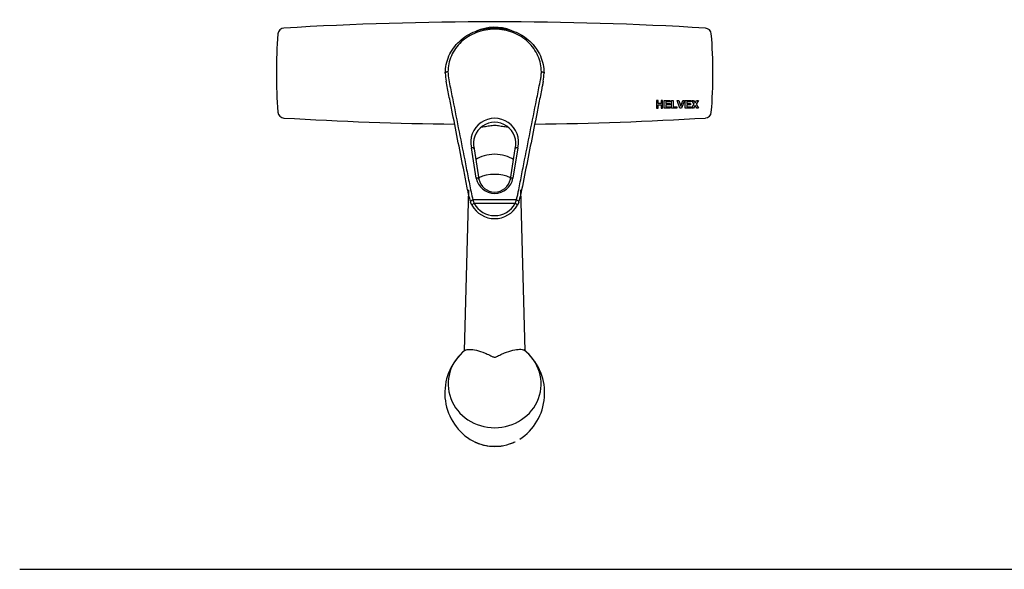
# Model space of a CAD drawing. Units: millimetres. Extents: x 0 to 594, y 0 to 421.
# Drawn here: x 0 to 294, y 210 to 374 of the extents above; entities that cross this region are included whole.
import ezdxf
from ezdxf.lldxf.tags import DXFTag

# ---------------------------------------------------------------- set-up
doc = ezdxf.new("R2010")
doc.units = ezdxf.units.MM
for name, color, linetype in [('1-02-0775', 7, 'Continuous'), ('1-02-1107', 7, 'Continuous'), ('1-02-1112', 7, 'Continuous'), ('1-02-1616', 7, 'Continuous'), ('2-02-0694', 7, 'Continuous'), ('cotas', 7, 'Continuous'), ('Default', 7, 'Continuous')]:
    doc.layers.add(name, color=color, linetype=linetype)
tags = doc.linetypes.add('HIDDEN2', pattern=[4.7625, 3.175, -1.5875]).pattern_tags.tags
tags[6:7] = [DXFTag(74, 4), DXFTag(75, 0), DXFTag(340, '0'), DXFTag(46, 0.0), DXFTag(50, 0.0), DXFTag(44, 0.0), DXFTag(45, 0.0)]
tags[4:5] = [DXFTag(74, 4), DXFTag(75, 0), DXFTag(340, '0'), DXFTag(46, 0.0), DXFTag(50, 0.0), DXFTag(44, 0.0), DXFTag(45, 0.0)]

# ---------------------------------------------------------------- blocks, each defined once
blk = doc.blocks.new('SE')
at = {"layer": '1-02-0775', "color": 7, "linetype": 'Continuous'}
for p, q in [((126.93, 358.15), (126.93, 358.15)), ((156.39, 358.15), (156.39, 358.15)), ((136.19, 326.76), (134.72, 335.8)), ((135.49, 335.59), (135.5, 335.58)), ((135.5, 335.58), (136.97, 326.53)), ((146.36, 326.53), (147.83, 335.58)), ((148.6, 335.8), (147.13, 326.76)), ((147.83, 335.58), (147.83, 335.59)), ((136.97, 326.53), (136.97, 326.53)), ((146.36, 326.53), (146.36, 326.53)), ((134.87, 318.74), (134.46, 319.62)), ((148.13, 320.29), (135.19, 320.29)), ((147.76, 319.24), (135.56, 319.24)), ((148.86, 319.62), (148.45, 318.74))]:
    blk.add_line(p, q, dxfattribs=at)
for centre, radius, start, end in [((139.32, 358.15), 12.39, 179.9984, 191.1935), ((144, 358.15), 12.39, 348.8074, 0.0008), ((141.66, 337.5), 7.14, 346.2663, 193.7337), ((141.66, 337.12), 6.35, 346.0601, 193.9399), ((141.66, 327.81), 5.57, 190.8078, 349.1922), ((141.66, 327.43), 4.78, 190.8923, 349.1077), ((139.04, 327.26), 2.27, 209.3313, 209.7111), ((145.08, 323.36), 11.27, 191.2366, 195.5566), ((141.63, 322.4), 7.69, 195.5816, 201.1795), ((141.69, 322.4), 7.69, 338.8203, 344.409), ((138.24, 323.36), 11.27, 344.4337, 348.7633), ((141.66, 322.42), 7.72, 208.4093, 331.5908), ((145.51, 323.29), 10.74, 196.1993, 202.1419), ((141.66, 322.54), 6.94, 208.4028, 331.5972), ((137.82, 323.28), 10.73, 337.8519, 343.8012)]:
    blk.add_arc(centre, radius, start, end, dxfattribs=at)
for centre, major_axis, ratio, start_param, end_param in [((135.19, 319.91), (0.734, 0.284), 0.455983, 1.396129, 3.146931), ((135.56, 319.12), (0.692, 0.375), 0.132315, 1.499212, 3.146388), ((147.76, 319.12), (-0.692, 0.375), 0.132317, 3.13663, 4.783969), ((148.13, 319.91), (-0.734, 0.284), 0.455979, 3.136224, 4.88707)]:
    blk.add_ellipse(centre, major_axis=major_axis, ratio=ratio, start_param=start_param, end_param=end_param, dxfattribs=at)
for points, knots in [([(126.93, 358.15), (126.97, 359.01), (127.03, 359.88), (127.38, 361.6), (127.67, 362.45), (128.39, 364.06), (128.83, 364.83), (129.89, 366.3), (130.49, 366.99), (131.84, 368.25), (132.59, 368.82), (134.19, 369.82), (135.04, 370.24), (136.84, 370.93), (137.79, 371.2), (139.69, 371.55), (140.67, 371.64), (142.64, 371.64), (143.63, 371.55), (145.55, 371.2), (146.48, 370.94), (148.27, 370.25), (149.14, 369.82), (150.74, 368.82), (151.47, 368.26), (153.51, 366.36), (154.57, 364.87), (155.66, 362.44), (155.94, 361.61), (156.29, 359.9), (156.35, 359.02), (156.39, 358.15)], [0, 0, 0, 0, 0.0625, 0.0625, 0.125, 0.125, 0.1875, 0.1875, 0.25, 0.25, 0.3125, 0.3125, 0.375, 0.375, 0.4375, 0.4375, 0.5, 0.5, 0.5625, 0.5625, 0.625, 0.625, 0.6875, 0.6875, 0.75, 0.75, 0.875, 0.875, 0.9375, 0.9375, 1, 1, 1, 1]), ([(155.61, 358.51), (155.56, 359.32), (155.51, 360.14), (155.19, 361.73), (154.93, 362.5), (154.25, 364.03), (153.83, 364.77), (152.85, 366.15), (152.28, 366.8), (151, 368), (150.3, 368.54), (148.79, 369.49), (147.97, 369.9), (146.26, 370.56), (145.38, 370.81), (143.56, 371.15), (142.62, 371.24), (140.73, 371.24), (139.81, 371.15), (137.99, 370.82), (137.09, 370.57), (135.38, 369.91), (134.57, 369.51), (133.05, 368.56), (132.34, 368.02), (131.07, 366.83), (130.5, 366.18), (129.5, 364.79), (129.09, 364.06), (128.41, 362.55), (128.13, 361.75), (127.81, 360.14), (127.76, 359.32), (127.72, 358.51)], [0, 0, 0, 0, 0.0625, 0.0625, 0.125, 0.125, 0.1875, 0.1875, 0.25, 0.25, 0.3125, 0.3125, 0.375, 0.375, 0.4375, 0.4375, 0.5, 0.5, 0.5625, 0.5625, 0.625, 0.625, 0.6875, 0.6875, 0.75, 0.75, 0.8125, 0.8125, 0.875, 0.875, 0.9375, 0.9375, 1, 1, 1, 1]), ([(127.72, 358.51), (127.62, 358.51), (127.51, 358.5), (127.33, 358.47), (127.24, 358.44), (127.13, 358.39), (127.1, 358.37), (127.04, 358.34), (127.02, 358.31), (126.97, 358.27), (126.96, 358.25), (126.94, 358.2), (126.93, 358.18), (126.93, 358.15)], [0, 0, 0, 0, 0.25, 0.25, 0.5, 0.5, 0.625, 0.625, 0.75, 0.75, 0.875, 0.875, 1, 1, 1, 1]), ([(127.72, 358.51), (127.72, 357.69), (127.82, 356.88), (128.13, 355.29), (128.61, 352.9), (129.71, 347.33), (131.29, 339.37), (132.87, 331.41), (133.98, 325.84), (134.45, 323.45), (134.77, 321.86), (134.9, 321.06), (135.19, 320.29)], [0, 0, 0, 0, 0.0625, 0.0625, 0.125, 0.25, 0.5, 0.75, 0.875, 0.9375, 0.9375, 1, 1, 1, 1]), ([(148.13, 320.29), (148.2, 320.48), (148.27, 320.68), (148.38, 321.07), (148.43, 321.27), (148.52, 321.66), (148.56, 321.86), (148.63, 322.26), (148.83, 323.26), (149.35, 325.84), (150.45, 331.42), (152.03, 339.38), (153.61, 347.34), (154.72, 352.91), (155.19, 355.3), (155.39, 356.29), (155.43, 356.49), (155.49, 356.89), (155.52, 357.09), (155.58, 357.69), (155.6, 358.1), (155.61, 358.51)], [0, 0, 0, 0, 0.015625, 0.015625, 0.03125, 0.03125, 0.046875, 0.046875, 0.0625, 0.125, 0.25, 0.5, 0.75, 0.875, 0.9375, 0.9375, 0.953125, 0.953125, 0.96875, 0.96875, 1, 1, 1, 1]), ([(155.61, 358.51), (155.71, 358.51), (155.81, 358.5), (156, 358.47), (156.08, 358.44), (156.19, 358.39), (156.22, 358.37), (156.28, 358.34), (156.31, 358.31), (156.35, 358.27), (156.36, 358.25), (156.39, 358.2), (156.39, 358.18), (156.39, 358.15)], [0, 0, 0, 0, 0.25, 0.25, 0.5, 0.5, 0.625, 0.625, 0.75, 0.75, 0.875, 0.875, 1, 1, 1, 1]), ([(134.03, 321.16), (134.02, 321.17), (134.02, 321.19), (134.02, 321.21), (134.01, 321.24), (134, 321.32), (133.96, 321.48), (133.9, 321.79), (133.78, 322.42), (133.53, 323.68), (133.03, 326.21), (132.03, 331.25), (130.6, 338.45), (129.17, 345.66), (128.17, 350.7), (127.74, 352.86), (127.45, 354.3), (127.31, 355.02), (127.16, 355.74)], [0, 0, 0, 0, 0.000977, 0.000977, 0.001953, 0.003906, 0.007812, 0.015625, 0.03125, 0.0625, 0.125, 0.25, 0.5, 0.75, 0.875, 0.9375, 0.9375, 1, 1, 1, 1]), ([(156.16, 355.74), (156.15, 355.72), (156.15, 355.7), (156.14, 355.65), (156.13, 355.63), (156.12, 355.56), (156.09, 355.43), (156.03, 355.11), (155.91, 354.48), (155.66, 353.22), (155.16, 350.7), (154.16, 345.66), (152.15, 335.57), (150.44, 326.93), (149.29, 321.16)], [0, 0, 0, 0, 0.001953, 0.001953, 0.003906, 0.003906, 0.007813, 0.015625, 0.03125, 0.0625, 0.125, 0.25, 0.5, 1, 1, 1, 1]), ([(135.49, 335.59), (135.48, 335.63), (135.46, 335.67), (135.37, 335.74), (135.31, 335.77), (135.2, 335.8), (135.17, 335.81), (135.09, 335.82), (135.04, 335.82), (134.96, 335.82), (134.91, 335.82), (134.82, 335.82), (134.77, 335.81), (134.72, 335.8)], [0, 0, 0, 0, 0.25, 0.25, 0.5, 0.5, 0.625, 0.625, 0.75, 0.75, 0.875, 0.875, 1, 1, 1, 1]), ([(148.6, 335.8), (148.55, 335.81), (148.5, 335.82), (148.41, 335.82), (148.37, 335.82), (148.28, 335.82), (148.24, 335.82), (148.16, 335.81), (148.12, 335.8), (148.01, 335.77), (147.95, 335.74), (147.87, 335.67), (147.84, 335.63), (147.83, 335.59)], [0, 0, 0, 0, 0.125, 0.125, 0.25, 0.25, 0.375, 0.375, 0.5, 0.5, 0.75, 0.75, 1, 1, 1, 1]), ([(136.97, 326.53), (136.96, 326.57), (136.93, 326.62), (136.87, 326.67), (136.84, 326.69), (136.78, 326.71), (136.75, 326.73), (136.68, 326.75), (136.64, 326.76), (136.56, 326.77), (136.52, 326.78), (136.43, 326.78), (136.38, 326.78), (136.29, 326.77), (136.24, 326.77), (136.19, 326.76)], [0, 0, 0, 0, 0.25, 0.25, 0.375, 0.375, 0.5, 0.5, 0.625, 0.625, 0.75, 0.75, 0.875, 0.875, 1, 1, 1, 1]), ([(147.13, 326.76), (147.08, 326.77), (147.03, 326.77), (146.94, 326.78), (146.89, 326.78), (146.81, 326.78), (146.76, 326.77), (146.68, 326.76), (146.64, 326.75), (146.57, 326.73), (146.54, 326.71), (146.48, 326.69), (146.46, 326.67), (146.39, 326.62), (146.37, 326.57), (146.36, 326.53)], [0, 0, 0, 0, 0.125, 0.125, 0.25, 0.25, 0.375, 0.375, 0.5, 0.5, 0.625, 0.625, 0.75, 0.75, 1, 1, 1, 1])]:
    blk.add_open_spline(points, degree=3, knots=knots, dxfattribs=at)
at = {"layer": '1-02-1107', "color": 7, "linetype": 'Continuous'}
blk.add_arc((141.66, 358.15), 13.67, 68.8428, 113.7578, dxfattribs=at)
at = {"layer": '1-02-1112', "color": 7, "linetype": 'Continuous'}
blk.add_ellipse((141.66, 329.49), major_axis=(-7.33, 0), ratio=0.601815, start_param=3.835217, end_param=5.589561, dxfattribs=at)
blk.add_open_spline([(145.66, 342.02), (145.37, 342.01), (145.06, 342.03), (144.26, 342.13), (143.76, 342.23), (142.72, 342.41), (142.2, 342.48), (141.16, 342.48), (140.62, 342.42), (139.59, 342.24), (139.09, 342.13), (138.27, 342.03), (137.95, 342.01), (137.66, 342.02)], degree=3, knots=[0.1655955, 0.1655955, 0.1655955, 0.1655955, 0.25, 0.25, 0.375, 0.375, 0.5, 0.5, 0.625, 0.625, 0.75, 0.75, 0.8360067, 0.8360067, 0.8360067, 0.8360067], dxfattribs=at)
at = {"layer": '1-02-1616', "color": 7, "linetype": 'Continuous'}
for p, q in [((190.44, 349.96), (189.97, 349.96)), ((189.97, 349.96), (189.97, 347.68)), ((190.44, 349.06), (190.44, 349.96)), ((191.8, 349.96), (191.34, 349.96)), ((191.34, 349.96), (191.34, 349.06)), ((191.8, 347.68), (191.8, 349.96)), ((192.28, 349.96), (193.98, 349.96)), ((192.28, 347.68), (192.28, 349.96)), ((193.98, 349.96), (193.98, 349.58)), ((194.43, 349.95), (194.9, 349.95)), ((194.43, 347.68), (194.43, 349.95)), ((194.9, 349.95), (194.9, 348.06)), ((196.14, 349.96), (196.64, 349.96)), ((196.96, 347.68), (196.14, 349.96)), ((196.64, 349.96), (197.22, 348.27)), ((197.22, 348.27), (197.78, 349.96)), ((198.28, 349.96), (197.46, 347.68)), ((197.78, 349.96), (198.28, 349.96)), ((198.51, 349.96), (200.21, 349.96)), ((198.51, 347.68), (198.51, 349.96)), ((200.21, 349.96), (200.21, 349.58)), ((200.49, 349.96), (201.03, 349.96)), ((201.2, 348.87), (200.49, 349.96)), ((201.03, 349.96), (201.48, 349.28)), ((201.48, 349.28), (201.93, 349.96)), ((202.47, 349.96), (201.75, 348.87)), ((201.93, 349.96), (202.47, 349.96)), ((189.97, 347.68), (190.44, 347.68)), ((191.34, 349.06), (190.44, 349.06)), ((190.44, 347.68), (190.44, 348.68)), ((190.44, 348.68), (191.34, 348.68)), ((191.34, 348.68), (191.34, 347.68)), ((191.34, 347.68), (191.8, 347.68)), ((194.02, 347.68), (192.28, 347.68)), ((192.75, 349.58), (192.75, 349.07)), ((193.98, 349.58), (192.75, 349.58)), ((192.75, 349.07), (193.9, 349.07)), ((192.75, 348.69), (192.75, 348.06)), ((193.9, 348.69), (192.75, 348.69)), ((192.75, 348.06), (194.02, 348.06)), ((193.9, 349.07), (193.9, 348.69)), ((194.02, 348.06), (194.02, 347.68)), ((196.04, 347.68), (194.43, 347.68)), ((194.9, 348.06), (196.04, 348.06)), ((196.04, 348.06), (196.04, 347.68)), ((197.46, 347.68), (196.96, 347.68)), ((200.25, 347.68), (198.51, 347.68)), ((198.97, 349.58), (198.97, 349.07)), ((200.21, 349.58), (198.97, 349.58)), ((198.97, 349.07), (200.12, 349.07)), ((198.97, 348.69), (198.97, 348.06)), ((200.12, 348.69), (198.97, 348.69)), ((198.97, 348.06), (200.25, 348.06)), ((200.12, 349.07), (200.12, 348.69)), ((200.25, 348.06), (200.25, 347.68)), ((200.41, 347.68), (201.2, 348.87)), ((200.97, 347.68), (200.41, 347.68)), ((201.48, 348.45), (200.97, 347.68)), ((201.98, 347.68), (201.48, 348.45)), ((201.75, 348.87), (202.54, 347.68)), ((202.54, 347.68), (201.98, 347.68))]:
    blk.add_line(p, q, dxfattribs=at)
for centre, radius, start, end in [((141.66, -672.02), 1045.47, 86.55187, 93.44813), ((78.9, 369.66), 1.91, 93.4481, 175.2133), ((204.43, 369.66), 1.9, 4.7867, 86.5519), ((216.34, 358.15), 139.83, 175.2133, 184.7867), ((66.98, 358.15), 139.83, 355.2133, 4.7867), ((78.9, 346.64), 1.91, 184.7867, 266.5519), ((141.66, 1388.31), 1045.47, 266.55187, 269.34447), ((141.66, 1388.31), 1045.47, 270.65553, 273.44813), ((204.43, 346.64), 1.9, 273.4481, 355.2133)]:
    blk.add_arc(centre, radius, start, end, dxfattribs=at)
at = {"layer": '2-02-0694', "color": 7, "linetype": 'Continuous'}
for p, q in [((133.89, 323.3), (132.6, 275.23)), ((150.72, 275.24), (149.43, 323.3))]:
    blk.add_line(p, q, dxfattribs=at)
for centre, radius, start, end in [((143.27, 262.66), 16.49, 132.6164, 237.2102), ((140.08, 262.64), 16.5, 303.2939, 47.9308), ((141.67, 260.87), 14.13, 245.0099, 270.1306), ((141.71, 260.87), 14.14, 269.9684, 279.4656), ((141.71, 260.87), 14.14, 289.6139, 295.2852)]:
    blk.add_arc(centre, radius, start, end, dxfattribs=at)
for centre, major_axis, ratio, start_param, end_param in [((141.66, 323.22), (7.77, 0), 0.601815, 0.911613, 2.229979), ((141.66, 265.36), (-13.87, -0.07), 0.940909, -0.893629, 4.026953), ((141.69, 259.49), (13.55, 0.07), 0.940909, 4.133655, 5.17197)]:
    blk.add_ellipse(centre, major_axis=major_axis, ratio=ratio, start_param=start_param, end_param=end_param, dxfattribs=at)
blk.add_open_spline([(132.92, 275.48), (133.2, 275.62), (133.63, 275.69), (134.77, 275.68), (135.46, 275.59), (137.02, 275.22), (137.89, 274.94), (139.24, 274.39), (139.7, 274.18), (140.41, 273.83), (140.64, 273.71), (141.01, 273.53), (141.14, 273.47), (141.4, 273.37), (141.54, 273.32), (141.84, 273.34), (141.98, 273.4), (142.23, 273.51), (142.35, 273.57), (142.72, 273.75), (142.95, 273.87), (143.65, 274.21), (144.11, 274.42), (145.47, 274.97), (146.32, 275.24), (147.86, 275.6), (148.56, 275.69), (149.4, 275.71), (149.64, 275.69), (150.07, 275.62), (150.25, 275.57), (150.39, 275.5)], degree=3, knots=[0, 0, 0, 0, 0.125, 0.125, 0.25, 0.25, 0.375, 0.375, 0.4375, 0.4375, 0.46875, 0.46875, 0.484375, 0.484375, 0.5, 0.5, 0.515625, 0.515625, 0.53125, 0.53125, 0.5625, 0.5625, 0.625, 0.625, 0.75, 0.75, 0.875, 0.875, 0.9375, 0.9375, 1, 1, 1, 1], dxfattribs=at)

msp = doc.modelspace()

# ---------------------------------------------------------------- linework, layer by layer
at = {"layer": 'Default', "color": 7, "linetype": 'HIDDEN2'}
msp.add_line((-0.09, 210.04), (593.8, 210.04), dxfattribs=at)

# ---------------------------------------------------------------- block references
at = {"layer": 'cotas'}
msp.add_blockref('SE', (0, 0), dxfattribs=at)

doc.saveas('drawing.dxf')
